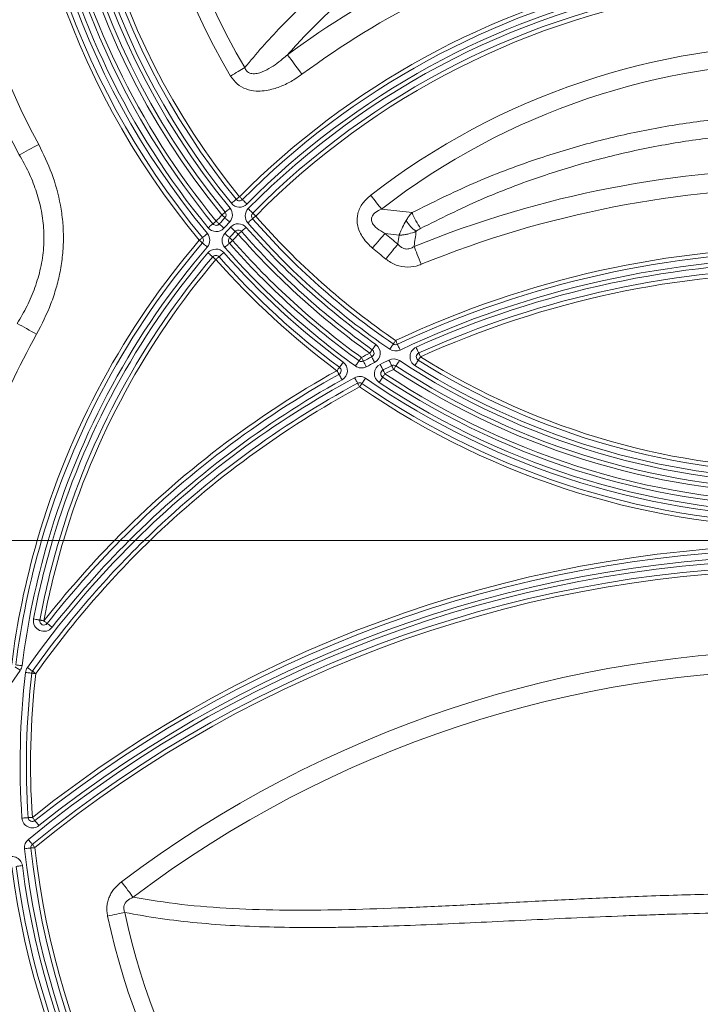
# Model space of a CAD drawing. Units: millimetres. Extents: x 363 to 854, y 61 to 742.
# Drawn here: x 494 to 526, y 275 to 322 of the extents above; entities that cross this region are included whole.
import ezdxf

# ---------------------------------------------------------------- set-up
doc = ezdxf.new("R2010")
doc.units = ezdxf.units.MM

msp = doc.modelspace()

# ---------------------------------------------------------------- linework, layer by layer
at = {"color": 7, "linetype": 'Continuous', "lineweight": 20}
for p, q in [((504.9188, 313.2081), (505.0612, 313.0676)), ((511.0645, 313.3971), (512.5244, 313.2299)), ((504.229, 312.1962), (504.3795, 312.328)), ((511.9065, 312.1517), (511.2326, 312.2359)), ((490.6585, 297.5735), (494.6328, 297.5735)), ((495.1536, 297.5735), (495.3621, 297.5735)), ((495.8837, 297.5735), (498.3174, 297.5735)), ((499.0208, 297.5735), (499.3043, 297.5735)), ((500.0186, 297.5735), (563.2135, 297.5735))]:
    msp.add_line(p, q, dxfattribs=at)
at = {"color": 7, "linetype": 'Continuous', "lineweight": 20, "flags": 128}
for points in [[(507.2669, 319.8343), (507.1508, 319.9916), (507.0377, 320.1446), (506.9308, 320.2893), (506.8329, 320.4219), (506.7465, 320.5388), (506.6741, 320.6369), (506.6174, 320.7135), (506.5782, 320.7667)], [(504.5363, 320.1501), (504.4641, 320.1074), (504.3872, 320.0619), (504.306, 320.0139), (504.2214, 319.9638), (504.1339, 319.912), (504.0442, 319.8589), (503.9531, 319.805), (503.8612, 319.7507)], [(493.7782, 315.9871), (493.8839, 316.0435), (493.9936, 316.1019), (494.1066, 316.1622), (494.2224, 316.224), (494.3405, 316.287), (494.4603, 316.351), (494.5813, 316.4155), (494.7029, 316.4804)], [(510.5512, 314.0596), (510.6221, 313.968), (510.6924, 313.8774), (510.7613, 313.7884), (510.8283, 313.7019), (510.8927, 313.6188), (510.9539, 313.5398), (511.0113, 313.4657), (511.0645, 313.3971)], [(504.1306, 313.8641), (504.1261, 313.8605), (504.1128, 313.8497), (504.0913, 313.8323), (504.0624, 313.8087), (504.0271, 313.7801), (503.9868, 313.7474), (503.9431, 313.7119), (503.8977, 313.6751)], [(504.2859, 313.9902), (504.2556, 313.9656), (504.2264, 313.9419), (504.1996, 313.9201), (504.1761, 313.901), (504.1568, 313.8853), (504.1424, 313.8737), (504.1336, 313.8665), (504.1306, 313.8641)], [(504.2859, 313.9902), (504.3136, 313.9627), (504.3402, 313.9362), (504.3647, 313.9119), (504.3863, 313.8905), (504.4039, 313.873), (504.417, 313.86), (504.4251, 313.852), (504.4278, 313.8493)], [(504.6408, 313.638), (504.5993, 313.6792), (504.5593, 313.7189), (504.5225, 313.7554), (504.4902, 313.7874), (504.4637, 313.8137), (504.4441, 313.8332), (504.4319, 313.8452), (504.4278, 313.8493)], [(503.6028, 313.2454), (503.5998, 313.243), (503.591, 313.2358), (503.5767, 313.2241), (503.5574, 313.2083), (503.534, 313.1891), (503.5072, 313.1672), (503.4782, 313.1435), (503.448, 313.1188)], [(503.5943, 312.9824), (503.5915, 312.985), (503.5832, 312.9928), (503.5697, 313.0054), (503.5515, 313.0223), (503.5293, 313.043), (503.504, 313.0666), (503.4766, 313.0922), (503.448, 313.1188)], [(503.6028, 313.2454), (503.6072, 313.2491), (503.6204, 313.2599), (503.6419, 313.2775), (503.6708, 313.3011), (503.706, 313.3299), (503.7461, 313.3627), (503.7896, 313.3984), (503.8349, 313.4355)], [(504.7053, 313.4188), (504.7469, 313.3777), (504.787, 313.3382), (504.8239, 313.3017), (504.8563, 313.2698), (504.8828, 313.2436), (504.9026, 313.2241), (504.9147, 313.2121), (504.9188, 313.2081)], [(502.7878, 312.5045), (502.833, 312.5417), (502.8765, 312.5774), (502.9166, 312.6103), (502.9517, 312.6391), (502.9806, 312.6628), (503.002, 312.6804), (503.0152, 312.6912), (503.0196, 312.6949)], [(503.1742, 312.8218), (503.1441, 312.797), (503.1151, 312.7732), (503.0883, 312.7513), (503.0649, 312.7321), (503.0457, 312.7163), (503.0314, 312.7046), (503.0226, 312.6973), (503.0196, 312.6949)], [(503.322, 312.687), (503.3191, 312.6896), (503.3107, 312.6973), (503.2971, 312.7097), (503.2787, 312.7265), (503.2563, 312.7469), (503.2308, 312.7702), (503.203, 312.7955), (503.1742, 312.8218)], [(503.5436, 312.4848), (503.5004, 312.5243), (503.4588, 312.5622), (503.4205, 312.5971), (503.3869, 312.6278), (503.3593, 312.6529), (503.3388, 312.6716), (503.3262, 312.6831), (503.322, 312.687)], [(503.5943, 312.9824), (503.5986, 312.9785), (503.611, 312.9668), (503.6313, 312.948), (503.6586, 312.9225), (503.6919, 312.8915), (503.7298, 312.8562), (503.771, 312.8178), (503.8138, 312.7779)], [(504.684, 312.7394), (504.7282, 312.7778), (504.7706, 312.8148), (504.8098, 312.8488), (504.8441, 312.8787), (504.8722, 312.9032), (504.8931, 312.9214), (504.906, 312.9326), (504.9103, 312.9364)], [(505.0612, 313.0676), (505.0318, 313.042), (505.0035, 313.0174), (504.9774, 312.9947), (504.9545, 312.9748), (504.9358, 312.9585), (504.9218, 312.9464), (504.9132, 312.9389), (504.9103, 312.9364)], [(502.7545, 312.2307), (502.7094, 312.1933), (502.6661, 312.1574), (502.6262, 312.1243), (502.5912, 312.0953), (502.5625, 312.0714), (502.5411, 312.0537), (502.528, 312.0428), (502.5236, 312.0392)], [(503.8091, 312.0335), (503.8048, 312.0373), (503.7921, 312.0488), (503.7716, 312.0674), (503.7439, 312.0924), (503.7102, 312.1229), (503.6717, 312.1577), (503.63, 312.1955), (503.5866, 312.2348)], [(504.0821, 312.332), (504.0779, 312.3359), (504.0654, 312.3475), (504.045, 312.3663), (504.0176, 312.3917), (503.9843, 312.4225), (503.9462, 312.4577), (503.9048, 312.496), (503.8619, 312.5357)], [(504.229, 312.1962), (504.2003, 312.2227), (504.1728, 312.2482), (504.1474, 312.2717), (504.1252, 312.2923), (504.1069, 312.3091), (504.0933, 312.3217), (504.085, 312.3294), (504.0821, 312.332)], [(504.6052, 312.5256), (504.5612, 312.487), (504.5188, 312.45), (504.4798, 312.4158), (504.4456, 312.3859), (504.4175, 312.3613), (504.3967, 312.343), (504.3838, 312.3318), (504.3795, 312.328)], [(511.2326, 312.2359), (511.1747, 312.1678), (511.1103, 312.0922), (511.0403, 312.01), (510.9655, 311.9221), (510.8867, 311.8297), (510.8051, 311.7337), (510.7214, 311.6355), (510.6367, 311.536)], [(502.3696, 311.9115), (502.3997, 311.9364), (502.4285, 311.9603), (502.4552, 311.9824), (502.4785, 312.0017), (502.4976, 312.0176), (502.5118, 312.0294), (502.5206, 312.0367), (502.5236, 312.0392)], [(502.3696, 311.9115), (502.3993, 311.8861), (502.4278, 311.8617), (502.454, 311.8392), (502.4771, 311.8195), (502.496, 311.8033), (502.51, 311.7913), (502.5186, 311.7839), (502.5216, 311.7814)], [(502.5216, 311.7814), (502.5259, 311.7776), (502.5389, 311.7665), (502.56, 311.7485), (502.5883, 311.7242), (502.6228, 311.6947), (502.6622, 311.6609), (502.705, 311.6244), (502.7495, 311.5863)], [(503.8071, 311.7674), (503.8027, 311.7636), (503.7899, 311.7523), (503.7691, 311.734), (503.741, 311.7094), (503.7069, 311.6794), (503.6679, 311.6452), (503.6256, 311.6081), (503.5816, 311.5695)], [(503.9574, 311.8993), (503.9281, 311.8735), (503.8999, 311.8488), (503.8739, 311.826), (503.8511, 311.806), (503.8324, 311.7896), (503.8185, 311.7774), (503.8099, 311.7699), (503.8071, 311.7674)], [(503.9574, 311.8993), (503.9284, 311.9255), (503.9006, 311.9506), (503.875, 311.9738), (503.8525, 311.9942), (503.8341, 312.0109), (503.8204, 312.0232), (503.8119, 312.0309), (503.8091, 312.0335)], [(511.8471, 311.726), (511.7909, 311.6564), (511.7284, 311.5792), (511.6605, 311.4952), (511.588, 311.4055), (511.5117, 311.3111), (511.4324, 311.2131), (511.3513, 311.1127), (511.2691, 311.0112)], [(503.0076, 311.1182), (503.0032, 311.122), (502.9902, 311.133), (502.969, 311.1509), (502.9406, 311.1751), (502.9059, 311.2044), (502.8663, 311.238), (502.8234, 311.2744), (502.7787, 311.3122)], [(503.3099, 311.1215), (503.3142, 311.1253), (503.327, 311.1366), (503.3478, 311.155), (503.3757, 311.1797), (503.4098, 311.2099), (503.4486, 311.2442), (503.4908, 311.2815), (503.5346, 311.3203)], [(512.6178, 311.6122), (512.6515, 311.5293), (512.689, 311.4374), (512.7297, 311.3374), (512.7733, 311.2305), (512.8191, 311.1181), (512.8666, 311.0014), (512.9153, 310.8818), (512.9646, 310.7608)], [(503.0076, 311.1182), (503.0105, 311.1158), (503.0192, 311.1084), (503.0333, 311.0964), (503.0523, 311.0804), (503.0754, 311.0608), (503.1018, 311.0384), (503.1304, 311.0142), (503.1602, 310.9889)], [(503.1602, 310.9889), (503.1894, 311.0148), (503.2175, 311.0397), (503.2434, 311.0626), (503.2661, 311.0827), (503.2847, 311.0991), (503.2985, 311.1114), (503.3071, 311.119), (503.3099, 311.1215)], [(493.6819, 307.9358), (493.7874, 307.8772), (493.8968, 307.8165), (494.0097, 307.7538), (494.1255, 307.6895), (494.2436, 307.624), (494.3634, 307.5574), (494.4844, 307.4902), (494.606, 307.4227)], [(511.74, 307.1221), (511.718, 307.0899), (511.6968, 307.0589), (511.6773, 307.0304), (511.6602, 307.0054), (511.6461, 306.9849), (511.6357, 306.9696), (511.6293, 306.9602), (511.6271, 306.9571)], [(511.74, 307.1221), (511.7567, 307.0868), (511.7727, 307.0529), (511.7874, 307.0216), (511.8003, 306.9942), (511.811, 306.9717), (511.8188, 306.955), (511.8237, 306.9447), (511.8253, 306.9412)], [(510.6239, 306.6817), (510.6216, 306.6786), (510.615, 306.6693), (510.6043, 306.6542), (510.5899, 306.634), (510.5723, 306.6093), (510.5523, 306.5811), (510.5305, 306.5505), (510.5079, 306.5187)], [(510.5985, 306.3404), (510.5967, 306.3439), (510.5916, 306.354), (510.5832, 306.3705), (510.5719, 306.3927), (510.5582, 306.4197), (510.5425, 306.4505), (510.5256, 306.484), (510.5079, 306.5187)], [(510.7978, 306.9261), (510.7639, 306.8784), (510.7313, 306.8326), (510.7012, 306.7903), (510.6748, 306.7533), (510.6532, 306.7229), (510.6371, 306.7003), (510.6272, 306.6864), (510.6239, 306.6817)], [(511.4577, 306.7095), (511.4907, 306.7578), (511.5225, 306.8042), (511.5518, 306.847), (511.5775, 306.8845), (511.5985, 306.9153), (511.6142, 306.9382), (511.6238, 306.9523), (511.6271, 306.9571)], [(511.9533, 306.6699), (511.9283, 306.7228), (511.9043, 306.7737), (511.8822, 306.8206), (511.8628, 306.8617), (511.8469, 306.8955), (511.8351, 306.9206), (511.8278, 306.936), (511.8253, 306.9412)], [(512.7177, 306.8025), (512.7418, 306.7492), (512.765, 306.6979), (512.7863, 306.6506), (512.805, 306.6092), (512.8204, 306.5752), (512.8318, 306.5499), (512.8388, 306.5344), (512.8412, 306.5291)], [(512.9236, 306.3468), (512.9075, 306.3824), (512.892, 306.4166), (512.8778, 306.4481), (512.8653, 306.4757), (512.8551, 306.4984), (512.8475, 306.5152), (512.8428, 306.5256), (512.8412, 306.5291)], [(509.2359, 306.084), (509.201, 306.037), (509.1674, 305.9919), (509.1364, 305.9503), (509.1093, 305.9138), (509.087, 305.8838), (509.0705, 305.8616), (509.0603, 305.8479), (509.0569, 305.8433)], [(509.9911, 306.1508), (509.9877, 306.1462), (509.9777, 306.1323), (509.9615, 306.1098), (509.9397, 306.0795), (509.9132, 306.0427), (509.8828, 306.0006), (509.8499, 305.9549), (509.8157, 305.9074)], [(510.108, 306.3131), (510.0852, 306.2815), (510.0632, 306.251), (510.043, 306.223), (510.0253, 306.1984), (510.0108, 306.1782), (510, 306.1632), (509.9933, 306.154), (509.9911, 306.1508)], [(510.2003, 306.1357), (510.1985, 306.1391), (510.1933, 306.1492), (510.1847, 306.1656), (510.1732, 306.1877), (510.1593, 306.2146), (510.1433, 306.2452), (510.126, 306.2785), (510.108, 306.3131)], [(510.3387, 305.8696), (510.3117, 305.9215), (510.2858, 305.9714), (510.2618, 306.0174), (510.2408, 306.0578), (510.2236, 306.0909), (510.2108, 306.1155), (510.2029, 306.1306), (510.2003, 306.1357)], [(510.7344, 306.073), (510.7078, 306.1252), (510.6824, 306.1753), (510.6589, 306.2216), (510.6383, 306.2621), (510.6214, 306.2954), (510.6088, 306.3201), (510.6011, 306.3353), (510.5985, 306.3404)], [(511.4218, 306.1925), (511.4475, 306.1399), (511.4723, 306.0894), (511.4951, 306.0428), (511.5151, 306.002), (511.5315, 305.9685), (511.5437, 305.9436), (511.5512, 305.9282), (511.5538, 305.9231)], [(511.7515, 305.9107), (511.7547, 305.9155), (511.764, 305.9298), (511.7793, 305.9529), (511.7997, 305.9841), (511.8247, 306.0221), (511.8531, 306.0655), (511.884, 306.1125), (511.9161, 306.1615)], [(512.8173, 306.1774), (512.8143, 306.1725), (512.8052, 306.158), (512.7905, 306.1345), (512.7707, 306.1029), (512.7465, 306.0644), (512.719, 306.0204), (512.6891, 305.9728), (512.658, 305.9232)], [(512.8173, 306.1774), (512.8194, 306.1806), (512.8254, 306.1903), (512.8352, 306.2059), (512.8485, 306.227), (512.8645, 306.2527), (512.8829, 306.282), (512.9028, 306.3138), (512.9236, 306.3468)], [(508.9375, 305.6828), (508.9608, 305.7141), (508.9832, 305.7442), (509.0038, 305.772), (509.0219, 305.7963), (509.0368, 305.8162), (509.0478, 305.8311), (509.0546, 305.8402), (509.0569, 305.8433)], [(508.9375, 305.6828), (508.9565, 305.6487), (508.9748, 305.6159), (508.9916, 305.5857), (509.0063, 305.5592), (509.0184, 305.5375), (509.0274, 305.5214), (509.033, 305.5114), (509.0348, 305.5081)], [(511.0029, 305.9846), (511.0292, 305.9323), (511.0544, 305.882), (511.0777, 305.8357), (511.0981, 305.7951), (511.1149, 305.7617), (511.1274, 305.737), (511.135, 305.7217), (511.1376, 305.7165)], [(511.2274, 305.5378), (511.2099, 305.5727), (511.1931, 305.6062), (511.1775, 305.6371), (511.1639, 305.6642), (511.1527, 305.6864), (511.1444, 305.7029), (511.1393, 305.7131), (511.1376, 305.7165)], [(511.6418, 305.7435), (511.6246, 305.7785), (511.6081, 305.8122), (511.5929, 305.8432), (511.5795, 305.8705), (511.5686, 305.8928), (511.5605, 305.9094), (511.5555, 305.9196), (511.5538, 305.9231)], [(511.7515, 305.9107), (511.7494, 305.9075), (511.7432, 305.8979), (511.733, 305.8825), (511.7194, 305.8617), (511.7027, 305.8364), (511.6838, 305.8075), (511.6632, 305.7761), (511.6418, 305.7435)], [(509.1808, 305.246), (509.1524, 305.2971), (509.125, 305.3463), (509.0997, 305.3916), (509.0776, 305.4313), (509.0595, 305.4639), (509.046, 305.4881), (509.0377, 305.503), (509.0348, 305.5081)], [(509.9238, 305.0834), (509.921, 305.0885), (509.9129, 305.1035), (509.8997, 305.1279), (509.882, 305.1607), (509.8603, 305.2007), (509.8357, 305.2463), (509.8089, 305.2958), (509.781, 305.3473)], [(510.1326, 305.0721), (510.1358, 305.0768), (510.1455, 305.0909), (510.1613, 305.1137), (510.1825, 305.1444), (510.2083, 305.1818), (510.2378, 305.2244), (510.2698, 305.2707), (510.3031, 305.3189)], [(510.9504, 305.1216), (510.9828, 305.1703), (511.014, 305.2172), (511.0427, 305.2604), (511.0679, 305.2982), (511.0886, 305.3293), (511.104, 305.3523), (511.1134, 305.3666), (511.1166, 305.3713)], [(511.2274, 305.5378), (511.2058, 305.5054), (511.185, 305.4741), (511.1659, 305.4454), (511.1491, 305.4201), (511.1353, 305.3994), (511.1251, 305.384), (511.1187, 305.3746), (511.1166, 305.3713)], [(510.0189, 304.9075), (510.0003, 304.9418), (509.9825, 304.9748), (509.966, 305.0052), (509.9516, 305.0319), (509.9398, 305.0538), (509.931, 305.07), (509.9256, 305.08), (509.9238, 305.0834)], [(510.0189, 304.9075), (510.0411, 304.9396), (510.0624, 304.9705), (510.082, 304.9989), (510.0993, 305.0239), (510.1134, 305.0443), (510.1239, 305.0595), (510.1304, 305.0689), (510.1326, 305.0721)], [(494.7565, 293.7747), (494.7509, 293.7758), (494.7341, 293.7789), (494.7068, 293.784), (494.6702, 293.7909), (494.6255, 293.7992), (494.5745, 293.8088), (494.5192, 293.8192), (494.4616, 293.8299)], [(494.7565, 293.7747), (494.7603, 293.774), (494.7715, 293.7719), (494.7897, 293.7685), (494.8141, 293.7639), (494.8439, 293.7584), (494.8779, 293.752), (494.9148, 293.7451), (494.9531, 293.7379)], [(495.1105, 293.6145), (495.1074, 293.6168), (495.0985, 293.6239), (495.0839, 293.6353), (495.0644, 293.6506), (495.0405, 293.6693), (495.0133, 293.6907), (494.9838, 293.7138), (494.9531, 293.7379)], [(495.3465, 293.4293), (495.3004, 293.4654), (495.2562, 293.5001), (495.2154, 293.5322), (495.1796, 293.5602), (495.1502, 293.5832), (495.1284, 293.6004), (495.115, 293.6109), (495.1105, 293.6145)], [(493.5788, 291.5467), (493.5836, 291.5434), (493.5976, 291.5336), (493.6203, 291.5177), (493.6509, 291.4963), (493.6881, 291.4703), (493.7307, 291.4406), (493.7768, 291.4084), (493.8248, 291.3748)], [(493.6133, 291.6363), (493.619, 291.6356), (493.636, 291.6335), (493.6635, 291.63), (493.7005, 291.6254), (493.7456, 291.6197), (493.7971, 291.6133), (493.8529, 291.6063), (493.911, 291.599)], [(494.4066, 291.333), (494.4019, 291.3363), (494.388, 291.3462), (494.3654, 291.3622), (494.3349, 291.3838), (494.2978, 291.41), (494.2555, 291.44), (494.2096, 291.4726), (494.1618, 291.5064)], [(494.0732, 291.2756), (494.1314, 291.2688), (494.1873, 291.2622), (494.2388, 291.2562), (494.2839, 291.2509), (494.321, 291.2465), (494.3485, 291.2433), (494.3655, 291.2413), (494.3712, 291.2406)], [(494.5698, 291.2174), (494.5311, 291.2219), (494.4938, 291.2263), (494.4595, 291.2303), (494.4294, 291.2338), (494.4047, 291.2367), (494.3863, 291.2389), (494.375, 291.2402), (494.3712, 291.2406)], [(494.5698, 291.2174), (494.538, 291.2399), (494.5074, 291.2616), (494.4792, 291.2816), (494.4544, 291.2991), (494.4341, 291.3135), (494.4191, 291.3242), (494.4098, 291.3307), (494.4066, 291.333)], [(493.9023, 284.3211), (493.9607, 284.325), (494.0169, 284.3288), (494.0686, 284.3323), (494.114, 284.3354), (494.1512, 284.3379), (494.1788, 284.3398), (494.1959, 284.3409), (494.2016, 284.3413)], [(494.4012, 284.3548), (494.3622, 284.3522), (494.3248, 284.3497), (494.2903, 284.3473), (494.2601, 284.3453), (494.2353, 284.3436), (494.2168, 284.3424), (494.2055, 284.3416), (494.2016, 284.3413)], [(494.5258, 284.1984), (494.5234, 284.2014), (494.5164, 284.2103), (494.5048, 284.2248), (494.4893, 284.2442), (494.4704, 284.2679), (494.4489, 284.295), (494.4255, 284.3243), (494.4012, 284.3548)], [(494.7129, 283.9639), (494.6764, 284.0096), (494.6413, 284.0536), (494.609, 284.0942), (494.5806, 284.1297), (494.5574, 284.1589), (494.5401, 284.1806), (494.5294, 284.1939), (494.5258, 284.1984)], [(494.2099, 283.3), (494.247, 283.2548), (494.2826, 283.2112), (494.3155, 283.1711), (494.3443, 283.136), (494.368, 283.1071), (494.3856, 283.0857), (494.3964, 283.0725), (494.4001, 283.068)], [(494.5269, 282.9134), (494.5021, 282.9435), (494.4783, 282.9726), (494.4564, 282.9993), (494.4372, 283.0227), (494.4214, 283.042), (494.4097, 283.0563), (494.4025, 283.0651), (494.4001, 283.068)], [(494.328, 282.8921), (494.3223, 282.8915), (494.3053, 282.8897), (494.2777, 282.8868), (494.2406, 282.8828), (494.1954, 282.878), (494.1438, 282.8725), (494.0879, 282.8665), (494.0297, 282.8603)], [(494.328, 282.8921), (494.3318, 282.8925), (494.3431, 282.8937), (494.3615, 282.8957), (494.3862, 282.8983), (494.4164, 282.9016), (494.4508, 282.9052), (494.4881, 282.9092), (494.5269, 282.9134)], [(493.6255, 282.0143), (493.6312, 282.0151), (493.6482, 282.0172), (493.6757, 282.0208), (493.7127, 282.0255), (493.7578, 282.0313), (493.8092, 282.0378), (493.8651, 282.045), (493.9231, 282.0524)], [(499.2092, 280.5433), (499.1553, 280.6147), (499.0954, 280.6939), (499.0303, 280.78), (498.9607, 280.8721), (498.8875, 280.9689), (498.8115, 281.0694), (498.7337, 281.1724), (498.6549, 281.2766)], [(497.9924, 279.6443), (498.1056, 279.6687), (498.2178, 279.6928), (498.3278, 279.7164), (498.4347, 279.7394), (498.5375, 279.7615), (498.6352, 279.7825), (498.7269, 279.8023), (498.8118, 279.8205)]]:
    msp.add_lwpolyline(points, dxfattribs=at)
at = {"color": 7, "linetype": 'Continuous', "lineweight": 20}
for centre, radius, start, end in [((531.616, 336.1735), 42.8858, 102.84212, 208.07992), ((531.616, 336.1735), 41.8378, 100.01717, 208.07992), ((531.616, 336.1735), 38, 320.32176, 219.67824), ((531.616, 336.1735), 37.8, 320.32176, 219.67824), ((531.616, 336.1735), 37.5, 320.32176, 219.67824), ((531.616, 336.1735), 37.3, 110.76483, 219.38719), ((531.616, 336.1735), 37, 110.76483, 219.38719), ((531.616, 336.1735), 36.8, 110.76483, 219.38719), ((531.616, 336.1735), 36.4, 114.05665, 219.2994), ((531.616, 336.1735), 36.2, 114.02468, 219.2994), ((531.616, 336.1735), 35.9, 113.97598, 219.2994), ((531.616, 336.1735), 35.7, 122.15232, 219.06557), ((531.616, 336.1735), 35.4, 122.15232, 219.06557), ((531.616, 336.1735), 35.2, 122.15232, 219.06557), ((531.616, 336.1735), 32.2497, 163.66488, 210.6133), ((531.616, 336.1735), 31.4652, 163.66488, 210.6133), ((531.616, 286.8735), 38.5, 102.1938, 135.22471), ((531.616, 286.8735), 42.1383, 116.48, 126.45437), ((531.616, 286.8735), 38.3, 102.1938, 135.22471), ((531.616, 286.8735), 38, 102.1938, 135.22471), ((531.616, 286.8735), 37.8, 98.44602, 135.39178), ((531.616, 286.8735), 37.5, 98.44602, 135.39178), ((531.616, 286.8735), 37.3, 98.44602, 135.39178), ((531.616, 286.8735), 40.9792, 116.48, 126.45437), ((531.616, 286.8735), 34.392, 52.23, 127.77), ((531.616, 286.8735), 33.5539, 52.23, 127.77), ((531.616, 264.9735), 50.3597, 67.83648, 112.16352), ((531.616, 264.9735), 49.4404, 67.83648, 112.16352), ((504.2859, 313.9902), 0.5, 219.06557, 315.22471), ((504.2859, 313.9902), 0.2, 219.06557, 315.22471), ((531.616, 286.8735), 38.5, 137.02381, 137.62492), ((503.448, 313.1188), 0.2, 317.02381, 39.2994), ((503.448, 313.1188), 0.5, 317.02381, 39.2994), ((505.0612, 313.0676), 0.5, 135.39178, 221.02719), ((505.0612, 313.0676), 0.2, 135.39178, 221.02719), ((516.0511, 314.6371), 3.7971, 201.75341, 214.74626), ((503.1742, 312.8218), 0.2, 219.38719, 317.62492), ((531.616, 286.8735), 38.3, 137.02381, 137.62492), ((531.616, 286.8735), 38, 137.02381, 137.62492), ((504.229, 312.1962), 0.5, 41.20206, 137.24278), ((531.616, 336.1735), 35.7, 221.02719, 235.62135), ((531.616, 336.1735), 35.4, 221.02719, 235.62135), ((531.616, 336.1735), 35.2, 221.02719, 235.62135), ((513.5793, 313.6067), 1.5316, 209.27447, 236.02724), ((502.3696, 311.9115), 0.5, 319.43307, 39.67824), ((503.1742, 312.8218), 0.5, 219.38719, 317.62492), ((503.9574, 311.8993), 0.5, 137.86097, 221.27136), ((531.616, 286.8735), 37.8, 137.24278, 137.86097), ((531.616, 286.8735), 37.5, 137.24278, 137.86097), ((531.616, 286.8735), 37.3, 137.24278, 137.86097), ((504.229, 312.1962), 0.2, 41.20206, 137.24278), ((531.616, 336.1735), 36.4, 221.20206, 234.55688), ((531.616, 336.1735), 36.2, 221.20206, 234.55688), ((531.616, 336.1735), 35.9, 221.20206, 234.55688), ((531.616, 336.1735), 31.4403, 229.58492, 231.04013), ((531.616, 286.8735), 38.5, 139.43307, 163.86377), ((531.616, 286.8735), 38.3, 139.43307, 163.77719), ((502.3696, 311.9115), 0.2, 319.43307, 39.67824), ((503.9574, 311.8993), 0.2, 137.86097, 221.27136), ((531.616, 336.1735), 37, 221.27136, 234.23527), ((531.616, 336.1735), 36.8, 221.27136, 234.23527), ((531.616, 286.8735), 38, 139.43307, 163.64554), ((531.616, 286.8735), 37.8, 139.71982, 163.55656), ((503.1602, 310.9889), 0.5, 41.51011, 139.71982), ((531.616, 336.1735), 37.5, 221.51011, 233.35871), ((531.616, 336.1735), 37.3, 221.27136, 234.23527), ((531.616, 336.1735), 32.3596, 229.58492, 231.04013), ((531.616, 264.9735), 46.6, 64.75284, 115.24716), ((531.616, 264.9735), 46.4, 64.75284, 115.24716), ((531.616, 286.8735), 37.5, 139.71982, 163.42123), ((531.616, 286.8735), 37.3, 139.71982, 163.32974), ((503.1602, 310.9889), 0.2, 41.51011, 139.71982), ((531.616, 336.1735), 38, 221.51011, 233.35871), ((531.616, 336.1735), 37.8, 221.51011, 233.35871), ((531.616, 264.9735), 46.1, 64.75284, 115.24716), ((531.616, 264.9735), 45.9, 65.68653, 114.31347), ((531.616, 264.9735), 45.6, 65.68653, 114.31347), ((531.616, 264.9735), 45.4, 65.68653, 114.31347), ((531.616, 286.8735), 42.3321, 150.9595, 165.35893), ((531.616, 264.9735), 46.6, 116.93406, 117.48694), ((510.5079, 306.5187), 0.2, 296.93406, 54.55688), ((510.5079, 306.5187), 0.5, 296.93406, 54.55688), ((511.74, 307.1221), 0.5, 235.62135, 295.24716), ((511.74, 307.1221), 0.2, 235.62135, 295.24716), ((512.9236, 306.3468), 0.5, 114.31347, 237.92449), ((512.9236, 306.3468), 0.2, 114.31347, 237.92449), ((508.9375, 305.6828), 0.5, 299.12152, 53.35871), ((510.108, 306.3131), 0.2, 234.23527, 297.48694), ((531.616, 264.9735), 46.4, 116.93406, 117.48694), ((531.616, 264.9735), 46.1, 116.93406, 117.48694), ((531.616, 264.9735), 45.9, 116.10146, 116.68521), ((511.6418, 305.7435), 0.5, 56.71912, 116.10146), ((531.616, 336.1735), 35.9, 236.71912, 303.28088), ((531.616, 336.1735), 35.4, 237.92449, 302.07551), ((531.616, 336.1735), 35.2, 237.92449, 302.07551), ((531.616, 264.9735), 46.6, 119.12152, 135.60742), ((508.9375, 305.6828), 0.2, 299.12152, 53.35871), ((510.108, 306.3131), 0.5, 234.23527, 297.48694), ((511.2274, 305.5378), 0.5, 116.68521, 236.3555), ((511.2274, 305.5378), 0.2, 116.68521, 236.3555), ((531.616, 264.9735), 45.6, 116.10146, 116.68521), ((531.616, 264.9735), 45.4, 116.10146, 116.68521), ((511.6418, 305.7435), 0.2, 56.71912, 116.10146), ((531.616, 336.1735), 36.4, 236.71912, 303.28088), ((531.616, 336.1735), 36.2, 236.71912, 303.28088), ((531.616, 336.1735), 35.7, 237.92449, 302.07551), ((531.616, 264.9735), 46.4, 119.12152, 135.36513), ((531.616, 264.9735), 46.1, 119.12152, 134.99582), ((531.616, 264.9735), 45.9, 118.40546, 134.74558), ((510.0189, 304.9075), 0.5, 55.36504, 118.40546), ((510.0189, 304.9075), 0.2, 55.36504, 118.40546), ((531.616, 336.1735), 37.5, 235.36504, 304.63496), ((531.616, 336.1735), 37.3, 236.3555, 303.6445), ((531.616, 336.1735), 37, 236.3555, 303.6445), ((531.616, 336.1735), 36.8, 236.3555, 303.6445), ((531.616, 264.9735), 45.6, 118.40546, 134.36399), ((531.616, 264.9735), 45.4, 118.40546, 134.10532), ((531.616, 336.1735), 38, 235.36504, 304.63496), ((531.616, 336.1735), 37.8, 235.36504, 304.63496), ((531.616, 286.8735), 38.5, 163.86377, 172.85649), ((531.616, 286.8735), 38.3, 163.77719, 172.85649), ((531.616, 286.8735), 38, 163.64554, 172.85649), ((531.616, 264.9735), 45.9, 134.74558, 144.68593), ((531.616, 264.9735), 45.6, 134.36399, 144.68593), ((531.616, 286.8735), 37.8, 163.55656, 169.39531), ((531.616, 264.9735), 45.4, 134.10532, 144.68593), ((531.616, 286.8735), 37.5, 163.42123, 169.39531), ((531.616, 264.9735), 46.6, 135.60742, 141.88357), ((531.616, 286.8735), 37.3, 163.32974, 169.39531), ((531.616, 264.9735), 46.4, 135.36513, 141.88357), ((531.616, 264.9735), 46.1, 134.99582, 141.88357), ((531.616, 237.6735), 59.7, 51.437749, 128.562251), ((531.616, 237.6735), 59.5, 51.437749, 128.562251), ((531.616, 237.6735), 59, 50.653919, 129.346081), ((531.616, 237.6735), 59.2, 51.437749, 128.562251), ((531.616, 237.6735), 58.7, 50.653919, 129.346081), ((531.616, 237.6735), 58.5, 50.653919, 129.346081), ((494.9531, 293.7379), 0.5, 169.39531, 321.88357), ((494.9531, 293.7379), 0.2, 169.39531, 321.88357), ((531.616, 237.6735), 54.6596, 52.91304, 127.08696), ((493.4149, 291.6612), 0.5, 325.0615, 352.85649), ((494.5698, 291.2174), 0.5, 144.68593, 173.31235), ((531.616, 264.9735), 46.1, 145.0615, 165.26302), ((531.616, 286.8735), 37.8, 173.31235, 183.87187), ((531.616, 286.8735), 37.5, 173.31235, 183.87187), ((531.616, 286.8735), 37.3, 173.31235, 183.87187), ((494.5698, 291.2174), 0.2, 144.68593, 173.31235), ((531.616, 237.6735), 53.7403, 52.91304, 127.08696), ((494.4012, 284.3548), 0.5, 183.87187, 308.56225), ((494.4012, 284.3548), 0.2, 183.87187, 308.56225), ((494.5269, 282.9134), 0.5, 129.34608, 186.09461), ((494.5269, 282.9134), 0.2, 129.34608, 186.09461), ((531.616, 286.8735), 37.8, 186.09461, 353.90539), ((531.616, 286.8735), 37.5, 186.09461, 353.90539), ((531.616, 286.8735), 37.3, 186.09461, 353.90539), ((493.4271, 281.989), 0.5, 7.28885, 130.75316), ((531.616, 286.8735), 38.5, 187.28885, 352.71115), ((531.616, 286.8735), 38.3, 187.28885, 352.71115), ((531.616, 286.8735), 38, 187.28885, 352.71115), ((531.616, 286.8735), 33.5539, 192.13407, 347.86593), ((531.616, 286.8735), 34.392, 192.13407, 347.86593), ((531.616, 237.6735), 59.7, 139.015908, 40.984092), ((531.616, 237.6735), 59.5, 139.015908, 40.984092), ((531.616, 237.6735), 59.2, 139.015908, 40.984092), ((531.616, 264.9735), 45.9, 165.61581, 14.38419), ((531.616, 264.9735), 45.6, 165.61581, 14.38419), ((531.616, 264.9735), 45.4, 165.61581, 14.38419)]:
    msp.add_arc(centre, radius, start, end, dxfattribs=at)
for points, knots in [([(504.5363, 320.1501), (504.8103, 320.4784), (505.3588, 321.1357), (506.2946, 322.1437), (507.3271, 323.1752), (508.1054, 323.8637), (508.4951, 324.2084)], [0, 0, 0, 0, 0.2349519, 0.4703374, 0.7348278, 1, 1, 1, 1]), ([(509.7418, 323.8594), (509.3221, 323.492), (508.4813, 322.756), (507.4391, 321.7167), (506.8312, 321.0458), (506.5782, 320.7667)], [0, 0, 0, 0, 0.3678586, 0.7369417, 1, 1, 1, 1]), ([(504.5363, 320.1501), (504.5541, 320.1079), (504.5842, 320.0363), (504.6675, 319.9462), (504.7642, 319.8901), (504.9253, 319.8507), (505.2173, 319.8771), (505.7298, 320.1002), (506.1939, 320.434), (506.5002, 320.6991), (506.5782, 320.7667)], [0, 0, 0, 0, 0.0545227, 0.0925738, 0.1435233, 0.1846763, 0.2897987, 0.4931155, 0.8708582, 1, 1, 1, 1]), ([(507.2669, 319.8343), (507.1604, 319.759), (506.8878, 319.5662), (506.4152, 319.3082), (505.9116, 319.1219), (505.46, 319.0355), (505.0427, 319.0218), (504.5955, 319.1093), (504.1534, 319.3487), (503.9586, 319.6167), (503.8612, 319.7507)], [0, 0, 0, 0, 0.101903, 0.2607912, 0.4193443, 0.5192627, 0.618997, 0.7437725, 0.8719627, 1, 1, 1, 1]), ([(512.5244, 313.2299), (513.4883, 313.7094), (515.4161, 314.6685), (518.2696, 315.7486), (521.0099, 316.5787), (523.6203, 317.1827), (526.2692, 317.6192), (528.9395, 317.8837), (531.624, 317.9734), (534.3134, 317.8832), (536.998, 317.617), (539.6579, 317.1769), (542.3921, 316.5395), (545.1792, 315.6734), (548.0058, 314.5787), (549.8075, 313.6793), (550.7077, 313.2299)], [0, 0, 0, 0, 0.08169096, 0.16338141, 0.23056205, 0.29797301, 0.36546098, 0.43286988, 0.50004888, 0.56766608, 0.63544009, 0.70321465, 0.77083268, 0.8471839, 0.92364693, 1, 1, 1, 1]), ([(550.301, 312.473), (549.4203, 312.9137), (547.6576, 313.7957), (544.8917, 314.8693), (542.164, 315.7187), (539.4879, 316.344), (536.8843, 316.7756), (534.2564, 317.0367), (531.6239, 317.1251), (528.9961, 317.0372), (526.3822, 316.7777), (523.7894, 316.3496), (521.2343, 315.7572), (518.5525, 314.943), (515.7601, 313.8837), (513.8741, 312.9432), (512.931, 312.473)], [0, 0, 0, 0, 0.0763543, 0.1528195, 0.2291721, 0.2967886, 0.3645624, 0.4323355, 0.4999512, 0.5671285, 0.6345368, 0.7020247, 0.7694351, 0.8366142, 0.9183067, 1, 1, 1, 1]), ([(494.7029, 316.4804), (494.9255, 316.0235), (495.3757, 315.0994), (495.7153, 313.8462), (495.8602, 312.8105), (495.8963, 312.0112), (495.8543, 311.2026), (495.7358, 310.4025), (495.5459, 309.6277), (495.2137, 308.6171), (494.8503, 307.9028), (494.606, 307.4227)], [0, 0, 0, 0, 0.1605921, 0.3248278, 0.4080736, 0.4913148, 0.577624, 0.6639435, 0.746896, 0.8298651, 1, 1, 1, 1]), ([(493.6819, 307.9358), (493.8433, 308.212), (494.1664, 308.765), (494.5412, 309.6509), (494.8171, 310.5854), (494.9579, 311.541), (494.958, 312.4974), (494.8312, 313.4209), (494.5799, 314.3167), (494.232, 315.1781), (493.9294, 315.7176), (493.7782, 315.9871)], [0, 0, 0, 0, 0.1126145, 0.2254847, 0.3378735, 0.4550166, 0.5643269, 0.6736564, 0.7822251, 0.8912336, 1, 1, 1, 1]), ([(510.6367, 311.536), (510.5539, 311.6112), (510.3115, 311.8313), (510.0361, 312.2229), (509.8818, 312.7227), (509.9082, 313.2153), (510.1435, 313.6985), (510.4157, 313.9396), (510.5512, 314.0596)], [0, 0, 0, 0, 0.1130512, 0.3310679, 0.4739817, 0.6347564, 0.8181656, 1, 1, 1, 1]), ([(511.0645, 313.3971), (510.9629, 313.3504), (510.8149, 313.2824), (510.6645, 313.14), (510.5978, 313.0277), (510.575, 312.9122), (510.5926, 312.8033), (510.6402, 312.7008), (510.7664, 312.5299), (510.9744, 312.3741), (511.1631, 312.2731), (511.2326, 312.2359)], [0, 0, 0, 0, 0.1973114, 0.2876501, 0.3595718, 0.4206004, 0.4865345, 0.5465548, 0.6163231, 0.8585204, 1, 1, 1, 1]), ([(512.2434, 312.8578), (512.2803, 312.9182), (512.3616, 313.0514), (512.4668, 313.1668), (512.5244, 313.2299)], [0, 0, 0, 0, 0.4533511, 1, 1, 1, 1]), ([(511.9065, 312.1517), (511.9067, 312.1523), (511.9072, 312.1538), (511.9081, 312.1562), (511.9093, 312.1596), (511.9112, 312.1649), (511.9144, 312.1737), (511.9199, 312.1886), (511.9294, 312.2138), (511.9467, 312.2577), (511.9801, 312.3384), (512.0229, 312.4335), (512.1068, 312.6087), (512.1824, 312.7466), (512.2434, 312.8578)], [0, 0, 0, 0, 0.0031736, 0.0076493, 0.0127019, 0.0210831, 0.0350128, 0.0581594, 0.0967344, 0.1613932, 0.2719744, 0.4735734, 0.5752837, 1, 1, 1, 1]), ([(511.8471, 311.726), (511.8485, 311.7358), (511.8679, 311.8777), (511.8879, 312.0196), (511.9065, 312.1517)], [0, 0, 0, 0, 0.0691154, 1, 1, 1, 1]), ([(511.9065, 312.1517), (511.9072, 312.1517), (511.9091, 312.1517), (511.9122, 312.1518), (511.9166, 312.1518), (511.9233, 312.152), (511.9344, 312.1522), (511.953, 312.1529), (511.9845, 312.1543), (512.0387, 312.1581), (512.1369, 312.1687), (512.2497, 312.1882), (512.4525, 312.2344), (512.6027, 312.2911), (512.7235, 312.3366)], [0, 0, 0, 0, 0.0031808, 0.007732, 0.0128148, 0.0212368, 0.0352105, 0.0584014, 0.0969954, 0.1616612, 0.2722011, 0.4737111, 0.5769092, 1, 1, 1, 1]), ([(512.7235, 312.3366), (512.6891, 312.1049), (512.6532, 311.8635), (512.6192, 311.6219), (512.6178, 311.6122)], [0, 0, 0, 0, 0.9598085, 1, 1, 1, 1]), ([(512.931, 312.473), (512.8904, 312.4502), (512.8166, 312.4089), (512.7524, 312.359), (512.7235, 312.3366)], [0, 0, 0, 0, 0.5506527, 1, 1, 1, 1]), ([(511.8471, 311.726), (511.8898, 311.6783), (511.9531, 311.6076), (512.079, 311.5294), (512.1942, 311.4917), (512.3549, 311.4888), (512.4739, 311.5282), (512.5685, 311.5795), (512.5996, 311.6001), (512.6178, 311.6122)], [0, 0, 0, 0, 0.2219073, 0.3285187, 0.5055128, 0.6252991, 0.8692978, 0.9238266, 1, 1, 1, 1]), ([(512.9646, 310.7608), (512.9261, 310.7461), (512.7217, 310.6675), (512.312, 310.5984), (511.745, 310.6897), (511.4276, 310.9041), (511.2691, 311.0112)], [0, 0, 0, 0, 0.0689319, 0.3658895, 0.6835294, 1, 1, 1, 1]), ([(494.6328, 297.5735), (494.6595, 297.5735), (494.6861, 297.5735), (494.736, 297.5735), (494.7589, 297.5735), (494.7981, 297.5735), (494.8137, 297.5735), (494.8354, 297.5735), (494.841, 297.5735), (494.841, 297.5735)], [0, 0, 0, 0, 0.25, 0.25, 0.5, 0.5, 0.75, 0.75, 1, 1, 1, 1]), ([(494.6328, 297.5735), (494.6595, 297.5735), (494.6861, 297.5735), (494.736, 297.5735), (494.7589, 297.5735), (494.7981, 297.5735), (494.8137, 297.5735), (494.8354, 297.5735), (494.841, 297.5735), (494.841, 297.5735)], [0, 0, 0, 0, 0.25, 0.25, 0.5, 0.5, 0.75, 0.75, 1, 1, 1, 1]), ([(495.1536, 297.5735), (495.1336, 297.5735), (495.1133, 297.5735), (495.074, 297.5735), (495.0548, 297.5735), (495.0174, 297.5735), (494.9993, 297.5735), (494.9655, 297.5735), (494.9497, 297.5735), (494.9055, 297.5735), (494.882, 297.5735), (494.8495, 297.5735), (494.841, 297.5735), (494.841, 297.5735)], [0, 0, 0, 0, 0.125, 0.125, 0.25, 0.25, 0.375, 0.375, 0.5, 0.5, 0.75, 0.75, 1, 1, 1, 1]), ([(495.1536, 297.5735), (495.1336, 297.5735), (495.1133, 297.5735), (495.074, 297.5735), (495.0548, 297.5735), (495.0174, 297.5735), (494.9993, 297.5735), (494.9655, 297.5735), (494.9497, 297.5735), (494.9055, 297.5735), (494.882, 297.5735), (494.8495, 297.5735), (494.841, 297.5735), (494.841, 297.5735)], [0, 0, 0, 0, 0.125, 0.125, 0.25, 0.25, 0.375, 0.375, 0.5, 0.5, 0.75, 0.75, 1, 1, 1, 1]), ([(495.675, 297.5735), (495.675, 297.5735), (495.6729, 297.5735), (495.6646, 297.5735), (495.6583, 297.5735), (495.634, 297.5735), (495.61, 297.5735), (495.5517, 297.5735), (495.5169, 297.5735), (495.461, 297.5735), (495.4414, 297.5735), (495.402, 297.5735), (495.3821, 297.5735), (495.3621, 297.5735)], [0, 0, 0, 0, 0.125, 0.125, 0.25, 0.25, 0.5, 0.5, 0.75, 0.75, 0.875, 0.875, 1, 1, 1, 1]), ([(495.675, 297.5735), (495.675, 297.5735), (495.6729, 297.5735), (495.6646, 297.5735), (495.6583, 297.5735), (495.634, 297.5735), (495.61, 297.5735), (495.5517, 297.5735), (495.5169, 297.5735), (495.461, 297.5735), (495.4414, 297.5735), (495.402, 297.5735), (495.3821, 297.5735), (495.3621, 297.5735)], [0, 0, 0, 0, 0.125, 0.125, 0.25, 0.25, 0.5, 0.5, 0.75, 0.75, 0.875, 0.875, 1, 1, 1, 1]), ([(495.675, 297.5735), (495.675, 297.5735), (495.6807, 297.5735), (495.7023, 297.5735), (495.7183, 297.5735), (495.7572, 297.5735), (495.7804, 297.5735), (495.8301, 297.5735), (495.857, 297.5735), (495.8837, 297.5735)], [0, 0, 0, 0, 0.25, 0.25, 0.5, 0.5, 0.75, 0.75, 1, 1, 1, 1]), ([(495.675, 297.5735), (495.675, 297.5735), (495.6807, 297.5735), (495.7023, 297.5735), (495.7183, 297.5735), (495.7572, 297.5735), (495.7804, 297.5735), (495.8301, 297.5735), (495.857, 297.5735), (495.8837, 297.5735)], [0, 0, 0, 0, 0.25, 0.25, 0.5, 0.5, 0.75, 0.75, 1, 1, 1, 1]), ([(498.3174, 297.5735), (498.3491, 297.5735), (498.3805, 297.5735), (498.4414, 297.5735), (498.4714, 297.5735), (498.5254, 297.5735), (498.5501, 297.5735), (498.5866, 297.5735), (498.5979, 297.5735), (498.5979, 297.5735)], [0, 0, 0, 0, 0.25, 0.25, 0.5, 0.5, 0.75, 0.75, 1, 1, 1, 1]), ([(498.3174, 297.5735), (498.3491, 297.5735), (498.3805, 297.5735), (498.4414, 297.5735), (498.4714, 297.5735), (498.5254, 297.5735), (498.5501, 297.5735), (498.5866, 297.5735), (498.5979, 297.5735), (498.5979, 297.5735)], [0, 0, 0, 0, 0.25, 0.25, 0.5, 0.5, 0.75, 0.75, 1, 1, 1, 1]), ([(499.0208, 297.5735), (498.9731, 297.5735), (498.9257, 297.5735), (498.8341, 297.5735), (498.7888, 297.5735), (498.7073, 297.5735), (498.6701, 297.5735), (498.615, 297.5735), (498.5979, 297.5735), (498.5979, 297.5735)], [0, 0, 0, 0, 0.25, 0.25, 0.5, 0.5, 0.75, 0.75, 1, 1, 1, 1]), ([(499.0208, 297.5735), (498.9731, 297.5735), (498.9257, 297.5735), (498.8341, 297.5735), (498.7888, 297.5735), (498.7073, 297.5735), (498.6701, 297.5735), (498.615, 297.5735), (498.5979, 297.5735), (498.5979, 297.5735)], [0, 0, 0, 0, 0.25, 0.25, 0.5, 0.5, 0.75, 0.75, 1, 1, 1, 1]), ([(499.7319, 297.5735), (499.7319, 297.5735), (499.7144, 297.5735), (499.6581, 297.5735), (499.6205, 297.5735), (499.5376, 297.5735), (499.493, 297.5735), (499.3993, 297.5735), (499.352, 297.5735), (499.3043, 297.5735)], [0, 0, 0, 0, 0.25, 0.25, 0.5, 0.5, 0.75, 0.75, 1, 1, 1, 1]), ([(499.7319, 297.5735), (499.7319, 297.5735), (499.7144, 297.5735), (499.6581, 297.5735), (499.6205, 297.5735), (499.5376, 297.5735), (499.493, 297.5735), (499.3993, 297.5735), (499.352, 297.5735), (499.3043, 297.5735)], [0, 0, 0, 0, 0.25, 0.25, 0.5, 0.5, 0.75, 0.75, 1, 1, 1, 1]), ([(499.7319, 297.5735), (499.7319, 297.5735), (499.7436, 297.5735), (499.7814, 297.5735), (499.8067, 297.5735), (499.8623, 297.5735), (499.8923, 297.5735), (499.955, 297.5735), (499.9866, 297.5735), (500.0186, 297.5735)], [0, 0, 0, 0, 0.25, 0.25, 0.5, 0.5, 0.75, 0.75, 1, 1, 1, 1]), ([(499.7319, 297.5735), (499.7319, 297.5735), (499.7436, 297.5735), (499.7814, 297.5735), (499.8067, 297.5735), (499.8623, 297.5735), (499.8923, 297.5735), (499.955, 297.5735), (499.9866, 297.5735), (500.0186, 297.5735)], [0, 0, 0, 0, 0.25, 0.25, 0.5, 0.5, 0.75, 0.75, 1, 1, 1, 1]), ([(497.9924, 279.6443), (497.9759, 279.7212), (497.9648, 279.7993), (497.9545, 279.9547), (497.9553, 280.0322), (497.9655, 280.1481), (497.9704, 280.1867), (497.9834, 280.2638), (497.9915, 280.3024), (498.0201, 280.416), (498.0449, 280.4893), (498.1053, 280.631), (498.1409, 280.6996), (498.2223, 280.8321), (498.2684, 280.8962), (498.4167, 281.0762), (498.5299, 281.1821), (498.6549, 281.2766)], [0, 0, 0, 0, 0.125, 0.125, 0.25, 0.25, 0.3125, 0.3125, 0.375, 0.375, 0.5, 0.5, 0.625, 0.625, 0.75, 0.75, 1, 1, 1, 1]), ([(499.2092, 280.5433), (499.9724, 280.419), (501.5009, 280.17), (503.9525, 279.9878), (506.5024, 279.9123), (509.1385, 279.9352), (511.8506, 280.0227), (514.6303, 280.1506), (517.4792, 280.3006), (520.3821, 280.4526), (523.435, 280.592), (526.6362, 280.6935), (529.9747, 280.7484), (533.322, 280.7504), (536.5511, 280.698), (539.6486, 280.5936), (542.6096, 280.4605), (545.528, 280.3116), (548.3874, 280.1641), (551.2348, 280.0303), (554.0565, 279.9345), (556.8412, 279.9118), (559.5155, 279.9969), (561.9182, 280.1927), (563.3706, 280.4347), (564.0229, 280.5433)], [0, 0, 0, 0, 0.0428114, 0.0857382, 0.1286864, 0.171527, 0.2137752, 0.2561516, 0.2985701, 0.3409426, 0.3831875, 0.4300269, 0.4769924, 0.5239561, 0.5707931, 0.613142, 0.6556207, 0.6981494, 0.7406384, 0.782996, 0.8280294, 0.8731777, 0.9183065, 0.9633134, 1, 1, 1, 1]), ([(499.2092, 280.5433), (499.1067, 280.4933), (498.9604, 280.4218), (498.8209, 280.2582), (498.7635, 280.1212), (498.76, 279.9894), (498.7831, 279.8897), (498.8037, 279.84), (498.8118, 279.8205)], [0, 0, 0, 0, 0.36807499, 0.52559685, 0.67598302, 0.82740522, 0.93231169, 1, 1, 1, 1]), ([(564.4203, 279.8205), (563.8649, 279.7083), (563.2975, 279.6114), (562.4286, 279.487), (562.1358, 279.449), (561.546, 279.3796), (561.2488, 279.3483), (559.7521, 279.2072), (558.5195, 279.1438), (555.9832, 279.0873), (554.6794, 279.0942), (552.6683, 279.1378), (551.9887, 279.1579), (550.6105, 279.2062), (549.9162, 279.2341), (547.8201, 279.3249), (546.4038, 279.3944), (543.5329, 279.5302), (542.0782, 279.5966), (539.8661, 279.682), (539.1237, 279.7081), (538.0024, 279.7426), (537.6273, 279.7533), (536.8746, 279.773), (536.4965, 279.7821), (534.6088, 279.8223), (533.1014, 279.839), (530.0922, 279.8387), (528.5904, 279.8218), (526.3418, 279.7736), (525.5929, 279.7538), (524.4707, 279.7192), (524.0968, 279.7069), (523.3493, 279.6807), (522.9757, 279.6669), (521.1177, 279.5951), (519.6567, 279.5283), (516.7827, 279.3922), (515.3697, 279.323), (512.5899, 279.2029), (511.223, 279.152), (509.5427, 279.1157), (509.2077, 279.1098), (508.5421, 279.1013), (508.2119, 279.0987), (507.2291, 279.0962), (506.5842, 279.1018), (504.6799, 279.1451), (503.4508, 279.2093), (501.0717, 279.4349), (499.9217, 279.5962), (498.8118, 279.8205)], [0, 0, 0, 0, 0.03125, 0.03125, 0.046875, 0.046875, 0.0625, 0.0625, 0.125, 0.125, 0.1875, 0.1875, 0.21875, 0.21875, 0.25, 0.25, 0.3125, 0.3125, 0.375, 0.375, 0.40625, 0.40625, 0.421875, 0.421875, 0.4375, 0.4375, 0.5, 0.5, 0.5625, 0.5625, 0.59375, 0.59375, 0.609375, 0.609375, 0.625, 0.625, 0.6875, 0.6875, 0.75, 0.75, 0.8125, 0.8125, 0.828125, 0.828125, 0.84375, 0.84375, 0.875, 0.875, 0.9375, 0.9375, 1, 1, 1, 1])]:
    msp.add_open_spline(points, degree=3, knots=knots, dxfattribs=at)

doc.saveas('drawing.dxf')
